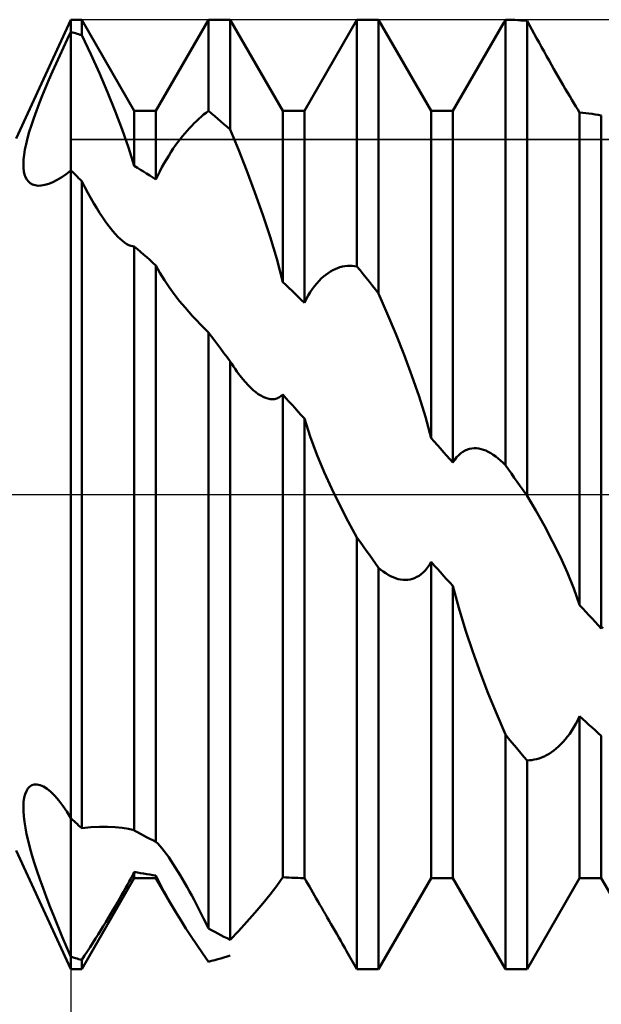
# Model space of a CAD drawing. Units: millimetres. Extents: x -27 to 125, y -32 to 39.
# Drawn here: x 77 to 81, y -4 to 4 of the extents above; entities that cross this region are included whole.
import ezdxf

# ---------------------------------------------------------------- set-up
doc = ezdxf.new("R2010")
doc.units = ezdxf.units.MM
doc.header["$LTSCALE"] = 4.2
doc.linetypes.add('LONGDASH_DASH', pattern=[0.85, 0.4, -0.2, 0.05, -0.2])
for name, color, linetype in [('1', 4, 'CONTINUOUS'), ('2', 7, 'CONTINUOUS'), ('4', 2, 'LONGDASH_DASH'), ('CUT', 1, 'CONTINUOUS'), ('NOCUT', 7, 'CONTINUOUS'), ('SK4', 2, 'LONGDASH_DASH')]:
    doc.layers.add(name, color=color, linetype=linetype)

msp = doc.modelspace()

# ---------------------------------------------------------------- linework, layer by layer
at = {"layer": '1', "color": 4, "linetype": 'CONTINUOUS', "lineweight": 50}
for p, q in [((76.5381, 3), (77, 4)), ((77, 4), (77.0911, 4)), ((77, 3.8971), (77, 4)), ((77, 3.8971), (77, 4)), ((77.5339, 3.233), (77.0911, 4)), ((77.0911, 3.8692), (77.0911, 4)), ((77.7161, 3.233), (78.1589, 4)), ((78.1589, 4), (78.3411, 4)), ((78.1589, 3.2312), (78.1589, 4)), ((78.7839, 3.233), (78.3411, 4)), ((78.3411, 3.0737), (78.3411, 4)), ((78.9661, 3.233), (79.4089, 4)), ((79.4089, 4), (79.5911, 4)), ((79.4089, 1.9206), (79.4089, 4)), ((80.0339, 3.233), (79.5911, 4)), ((79.5911, 1.6919), (79.5911, 4)), ((80.6468, 3.9788), (80.6492, 3.983)), ((80.6492, 3.983), (80.6517, 3.9872)), ((80.6517, 3.9872), (80.6541, 3.9914)), ((80.6541, 3.9914), (80.6565, 3.9956)), ((80.6565, 3.9956), (80.659, 3.9998)), ((80.6849, 3.9995), (80.6589, 3.9999)), ((80.6589, 0.2448), (80.6589, 3.9999)), ((80.711, 3.9987), (80.6849, 3.9995)), ((80.737, 3.9976), (80.711, 3.9987)), ((80.763, 3.9962), (80.737, 3.9976)), ((80.789, 3.9944), (80.763, 3.9962)), ((80.8151, 3.9923), (80.789, 3.9944)), ((80.8411, 3.9899), (80.8151, 3.9923)), ((80.8607, 3.9543), (80.8411, 3.9899)), ((80.8411, -0.0113), (80.8411, 3.9899)), ((80.2161, 3.233), (80.6419, 3.9705)), ((80.6419, 3.9704), (80.6444, 3.9746)), ((80.6444, 3.9746), (80.6468, 3.9788)), ((80.8807, 3.9181), (80.8607, 3.9543)), ((80.9009, 3.8814), (80.8807, 3.9181)), ((76.9372, 3.7665), (76.9687, 3.8326)), ((76.9687, 3.8326), (77, 3.8971)), ((77.0132, 3.8933), (77, 3.8971)), ((77, -3.897), (77, 3.897)), ((77.0263, 3.8895), (77.0132, 3.8933)), ((77.0393, 3.8856), (77.0263, 3.8895)), ((77.0523, 3.8816), (77.0393, 3.8856)), ((77.0653, 3.8776), (77.0523, 3.8816)), ((77.0782, 3.8734), (77.0653, 3.8776)), ((77.0911, 3.8692), (77.0782, 3.8734)), ((77.1666, 3.7095), (77.091, 3.8691)), ((80.9215, 3.8443), (80.9009, 3.8814)), ((80.9422, 3.8068), (80.9215, 3.8443)), ((76.9059, 3.6991), (76.9372, 3.7665)), ((80.9632, 3.7689), (80.9422, 3.8068)), ((80.9845, 3.7308), (80.9632, 3.7689)), ((76.8748, 3.6308), (76.9059, 3.6991)), ((77.2396, 3.5486), (77.1666, 3.7095)), ((81.0057, 3.6928), (80.9845, 3.7308)), ((81.0266, 3.6556), (81.0057, 3.6928)), ((81.0471, 3.6191), (81.0266, 3.6556)), ((76.8443, 3.5624), (76.8748, 3.6308)), ((81.0674, 3.5834), (81.0471, 3.6191)), ((81.0872, 3.5485), (81.0674, 3.5834)), ((76.786, 3.4264), (76.8147, 3.4941)), ((76.8147, 3.4941), (76.8443, 3.5624)), ((77.309, 3.3881), (77.2396, 3.5486)), ((81.1067, 3.5146), (81.0872, 3.5485)), ((81.1258, 3.4815), (81.1067, 3.5146)), ((76.7587, 3.3597), (76.786, 3.4264)), ((81.1445, 3.4493), (81.1258, 3.4815)), ((81.1632, 3.4175), (81.1445, 3.4493)), ((81.1818, 3.3862), (81.1632, 3.4175)), ((76.733, 3.2947), (76.7587, 3.3597)), ((77.3737, 3.2296), (77.309, 3.3881)), ((81.2001, 3.3555), (81.1818, 3.3862)), ((81.2181, 3.3256), (81.2001, 3.3555)), ((81.2357, 3.2967), (81.2181, 3.3256)), ((76.7091, 3.2316), (76.733, 3.2947)), ((81.2526, 3.2692), (81.2357, 3.2967)), ((81.2687, 3.2433), (81.2526, 3.2692)), ((81.2839, 3.2191), (81.2687, 3.2433)), ((76.6672, 3.1115), (76.6871, 3.1704)), ((76.6871, 3.1704), (76.7091, 3.2316)), ((77.4327, 3.0745), (77.3737, 3.2296)), ((77.5339, 3.233), (77.7161, 3.233)), ((77.5339, 2.7677), (77.5339, 3.233)), ((77.7161, 2.6521), (77.7161, 3.233)), ((78.0572, 3.1463), (78.0772, 3.165)), ((78.0772, 3.165), (78.0974, 3.1828)), ((78.0974, 3.1828), (78.1178, 3.1998)), ((78.1178, 3.1998), (78.1383, 3.216)), ((78.1383, 3.216), (78.1589, 3.2312)), ((78.185, 3.2095), (78.1589, 3.2312)), ((78.211, 3.1875), (78.185, 3.2095)), ((78.237, 3.1653), (78.211, 3.1875)), ((78.263, 3.1428), (78.237, 3.1653)), ((78.7839, 3.233), (78.9661, 3.233)), ((78.7839, 1.7894), (78.7839, 3.233)), ((78.9661, 1.6132), (78.9661, 3.233)), ((80.0339, 3.233), (80.2161, 3.233)), ((80.0339, 0.4736), (80.0339, 3.233)), ((80.2161, 0.268), (80.2161, 3.233)), ((81.3099, 3.2162), (81.2839, 3.2191)), ((81.2839, -0.9325), (81.2839, 3.2191)), ((81.336, 3.2131), (81.3099, 3.2162)), ((81.362, 3.2096), (81.336, 3.2131)), ((81.388, 3.206), (81.362, 3.2096)), ((81.414, 3.202), (81.388, 3.206)), ((81.4401, 3.1978), (81.414, 3.202)), ((81.4661, 3.1933), (81.4401, 3.1978)), ((81.4661, -1.1289), (81.4661, 3.1933)), ((76.6497, 3.0553), (76.6672, 3.1115)), ((77.4855, 2.9231), (77.4327, 3.0745)), ((77.9792, 3.0645), (77.9983, 3.086)), ((77.9983, 3.086), (78.0178, 3.1068)), ((78.0178, 3.1068), (78.0374, 3.1269)), ((78.0374, 3.1269), (78.0572, 3.1463)), ((78.2891, 3.12), (78.263, 3.1428)), ((78.3151, 3.097), (78.2891, 3.12)), ((78.3411, 3.0737), (78.3151, 3.097)), ((78.4101, 2.9054), (78.341, 3.0737)), ((76.6224, 2.9523), (76.6347, 3.0023)), ((76.6347, 3.0023), (76.6497, 3.0553)), ((77.9017, 2.9685), (77.9213, 2.9943)), ((77.9213, 2.9943), (77.9408, 3.0189)), ((77.9408, 3.0189), (77.9601, 3.0423)), ((77.9601, 3.0423), (77.9792, 3.0645)), ((76.6055, 2.8618), (76.6126, 2.9054)), ((76.6126, 2.9054), (76.6224, 2.9523)), ((77.5336, 2.7673), (77.4855, 2.9231)), ((77.8428, 2.8841), (77.8624, 2.9134)), ((77.8624, 2.9134), (77.882, 2.9415)), ((77.882, 2.9415), (77.9017, 2.9685)), ((78.4801, 2.7277), (78.4101, 2.9054)), ((76.5996, 2.7847), (76.6012, 2.8214)), ((76.6012, 2.8214), (76.6055, 2.8618)), ((77.7853, 2.7898), (77.8042, 2.8223)), ((77.8042, 2.8223), (77.8234, 2.8538)), ((77.8234, 2.8538), (77.8428, 2.8841)), ((76.6007, 2.7514), (76.5996, 2.7847)), ((76.6043, 2.7216), (76.6007, 2.7514)), ((77.5598, 2.7519), (77.5339, 2.7677)), ((77.5858, 2.7358), (77.5598, 2.7519)), ((77.749, 2.722), (77.7669, 2.7564)), ((77.7669, 2.7564), (77.7853, 2.7898)), ((76.6104, 2.6952), (76.6043, 2.7216)), ((76.6189, 2.6722), (76.6104, 2.6952)), ((76.6296, 2.6525), (76.6189, 2.6722)), ((76.8851, 2.6507), (76.9224, 2.6733)), ((76.9224, 2.6733), (76.9607, 2.6996)), ((76.9607, 2.6996), (77, 2.7294)), ((77.013, 2.7168), (77, 2.7294)), ((77.0261, 2.7042), (77.013, 2.7168)), ((77.0391, 2.6915), (77.0261, 2.7042)), ((77.0521, 2.6788), (77.0391, 2.6915)), ((77.0651, 2.666), (77.0521, 2.6788)), ((77.0781, 2.6532), (77.0651, 2.666)), ((77.6118, 2.7195), (77.5858, 2.7358)), ((77.6378, 2.703), (77.6118, 2.7195)), ((77.6639, 2.6862), (77.6378, 2.703)), ((77.69, 2.6693), (77.6639, 2.6862)), ((77.7161, 2.6521), (77.69, 2.6693)), ((77.7161, 2.6521), (77.732, 2.6871)), ((77.732, 2.6871), (77.749, 2.722)), ((78.5491, 2.5438), (78.4801, 2.7277)), ((76.6427, 2.6358), (76.6296, 2.6525)), ((76.6582, 2.6222), (76.6427, 2.6358)), ((76.6762, 2.6117), (76.6582, 2.6222)), ((76.6982, 2.6043), (76.6762, 2.6117)), ((76.723, 2.6009), (76.6982, 2.6043)), ((76.723, 2.6009), (76.7506, 2.6019)), ((76.7506, 2.6019), (76.7811, 2.6074)), ((76.7811, 2.6074), (76.8141, 2.6175)), ((76.8141, 2.6175), (76.8489, 2.632)), ((76.8489, 2.632), (76.8851, 2.6507)), ((77.0911, 2.6403), (77.0781, 2.6532)), ((77.1174, 2.5895), (77.0911, 2.6403)), ((77.0911, -2.8131), (77.0911, 2.6403)), ((77.1433, 2.5412), (77.1174, 2.5895)), ((77.1686, 2.4954), (77.1433, 2.5412)), ((77.1935, 2.452), (77.1686, 2.4954)), ((78.6153, 2.3569), (78.5491, 2.5438)), ((77.2179, 2.4111), (77.1935, 2.452)), ((77.2418, 2.3727), (77.2179, 2.4111)), ((77.2652, 2.3367), (77.2418, 2.3727)), ((77.2882, 2.3031), (77.2652, 2.3367)), ((78.6768, 2.1701), (78.6153, 2.3569)), ((77.3106, 2.272), (77.2882, 2.3031)), ((77.3325, 2.2432), (77.3106, 2.272)), ((77.3539, 2.2169), (77.3325, 2.2432)), ((77.3747, 2.1929), (77.3539, 2.2169)), ((77.3949, 2.1714), (77.3747, 2.1929)), ((77.4145, 2.1523), (77.3949, 2.1714)), ((78.7326, 1.9835), (78.6768, 2.1701)), ((77.4336, 2.1356), (77.4145, 2.1523)), ((77.4521, 2.1214), (77.4336, 2.1356)), ((77.4699, 2.1097), (77.4521, 2.1214)), ((77.487, 2.1006), (77.4699, 2.1097)), ((77.5034, 2.0942), (77.487, 2.1006)), ((77.5191, 2.0905), (77.5034, 2.0942)), ((77.5339, 2.0895), (77.5191, 2.0905)), ((77.56, 2.0671), (77.5339, 2.0895)), ((77.5339, -2.8309), (77.5339, 2.0895)), ((77.5861, 2.0446), (77.56, 2.0671)), ((77.6122, 2.0218), (77.5861, 2.0446)), ((77.6382, 1.9989), (77.6122, 2.0218)), ((77.6642, 1.9758), (77.6382, 1.9989)), ((77.6902, 1.9525), (77.6642, 1.9758)), ((77.7161, 1.929), (77.6902, 1.9525)), ((77.7161, -2.9273), (77.7161, 1.929)), ((77.7501, 1.8657), (77.7162, 1.9288)), ((78.7835, 1.7892), (78.7326, 1.9835)), ((79.2453, 1.9068), (79.2658, 1.9136)), ((79.2658, 1.9136), (79.2866, 1.919)), ((79.2866, 1.919), (79.3075, 1.9229)), ((79.3075, 1.9229), (79.3282, 1.9252)), ((79.3282, 1.9252), (79.3487, 1.9261)), ((79.369, 1.9256), (79.3487, 1.9261)), ((79.3891, 1.9238), (79.369, 1.9256)), ((79.4089, 1.9206), (79.3891, 1.9238)), ((79.4349, 1.8884), (79.4089, 1.9206)), ((77.787, 1.8052), (77.7501, 1.8657)), ((79.1081, 1.8184), (79.1272, 1.8356)), ((79.1272, 1.8356), (79.1463, 1.8511)), ((79.1463, 1.8511), (79.1655, 1.8651)), ((79.1655, 1.8651), (79.1851, 1.8776)), ((79.1851, 1.8776), (79.2049, 1.8888)), ((79.2049, 1.8888), (79.225, 1.8985)), ((79.225, 1.8985), (79.2453, 1.9068)), ((79.461, 1.856), (79.4349, 1.8884)), ((79.487, 1.8235), (79.461, 1.856)), ((77.8272, 1.7455), (77.787, 1.8052)), ((77.8702, 1.6866), (77.8272, 1.7455)), ((78.8099, 1.7647), (78.7839, 1.7894)), ((78.8359, 1.7398), (78.8099, 1.7647)), ((79.0331, 1.7307), (79.0515, 1.7555)), ((79.0515, 1.7555), (79.0702, 1.7784)), ((79.0702, 1.7784), (79.0891, 1.7993)), ((79.0891, 1.7993), (79.1081, 1.8184)), ((79.513, 1.7909), (79.487, 1.8235)), ((79.539, 1.758), (79.513, 1.7909)), ((79.5651, 1.7251), (79.539, 1.758)), ((77.9152, 1.6292), (77.8702, 1.6866)), ((78.8619, 1.7148), (78.8359, 1.7398)), ((78.888, 1.6896), (78.8619, 1.7148)), ((78.914, 1.6643), (78.888, 1.6896)), ((78.94, 1.6388), (78.914, 1.6643)), ((78.9817, 1.6453), (78.9981, 1.6755)), ((78.9981, 1.6755), (79.0153, 1.704)), ((79.0153, 1.704), (79.0331, 1.7307)), ((79.5911, 1.6919), (79.5651, 1.7251)), ((79.6642, 1.5249), (79.591, 1.6919)), ((77.9613, 1.5735), (77.9152, 1.6292)), ((78.9661, 1.6132), (78.94, 1.6388)), ((78.9661, 1.6132), (78.9817, 1.6453)), ((77.9921, 1.5379), (77.9613, 1.5735)), ((78.024, 1.5023), (77.9921, 1.5379)), ((78.0567, 1.467), (78.024, 1.5023)), ((79.7365, 1.3518), (79.6642, 1.5249)), ((78.0902, 1.4319), (78.0567, 1.467)), ((78.1243, 1.3973), (78.0902, 1.4319)), ((78.159, 1.3634), (78.1243, 1.3973)), ((78.1849, 1.3291), (78.1589, 1.3635)), ((78.1589, -3.6575), (78.1589, 1.3635)), ((78.2108, 1.2945), (78.1849, 1.3291)), ((79.8062, 1.1755), (79.7365, 1.3518)), ((78.2368, 1.2599), (78.2108, 1.2945)), ((78.2628, 1.2252), (78.2368, 1.2599)), ((78.2889, 1.1905), (78.2628, 1.2252)), ((78.315, 1.1556), (78.2889, 1.1905)), ((79.8717, 0.9991), (79.8062, 1.1755)), ((78.3411, 1.1207), (78.315, 1.1556)), ((78.3549, 1.099), (78.3411, 1.1207)), ((78.3411, -3.7537), (78.3411, 1.1207)), ((78.3689, 1.0777), (78.3549, 1.099)), ((78.383, 1.0569), (78.3689, 1.0777)), ((78.3973, 1.0366), (78.383, 1.0569)), ((78.4117, 1.0168), (78.3973, 1.0366)), ((78.4262, 0.9976), (78.4117, 1.0168)), ((78.4479, 0.9702), (78.4262, 0.9976)), ((79.9314, 0.8256), (79.8717, 0.9991)), ((78.4699, 0.9443), (78.4479, 0.9702)), ((78.4921, 0.92), (78.4699, 0.9443)), ((78.5141, 0.8978), (78.4921, 0.92)), ((78.5358, 0.878), (78.5141, 0.8978)), ((78.5571, 0.8604), (78.5358, 0.878)), ((78.578, 0.845), (78.5571, 0.8604)), ((78.5985, 0.832), (78.578, 0.845)), ((78.6185, 0.8213), (78.5985, 0.832)), ((78.768, 0.8264), (78.7839, 0.8403)), ((78.8099, 0.8117), (78.7839, 0.8403)), ((78.7839, -3.2266), (78.7839, 0.8403)), ((78.6382, 0.8129), (78.6185, 0.8213)), ((78.6577, 0.8068), (78.6382, 0.8129)), ((78.677, 0.803), (78.6577, 0.8068)), ((78.6962, 0.8019), (78.677, 0.803)), ((78.6962, 0.8019), (78.715, 0.8035)), ((78.715, 0.8035), (78.7334, 0.808)), ((78.7334, 0.808), (78.7512, 0.8157)), ((78.7512, 0.8157), (78.768, 0.8264)), ((78.836, 0.783), (78.8099, 0.8117)), ((78.862, 0.7542), (78.836, 0.783)), ((78.888, 0.7253), (78.862, 0.7542)), ((79.9848, 0.6536), (79.9314, 0.8256)), ((78.914, 0.6964), (78.888, 0.7253)), ((78.9401, 0.6674), (78.914, 0.6964)), ((78.9661, 0.6384), (78.9401, 0.6674)), ((78.9661, -3.233), (78.9661, 0.6384)), ((79.0154, 0.4867), (78.9661, 0.6383)), ((80.0335, 0.4737), (79.9848, 0.6536)), ((79.0721, 0.3357), (79.0154, 0.4867)), ((80.0599, 0.4444), (80.0339, 0.4736)), ((80.086, 0.415), (80.0599, 0.4444)), ((80.112, 0.3857), (80.086, 0.415)), ((79.1338, 0.1879), (79.0721, 0.3357)), ((80.138, 0.3563), (80.112, 0.3857)), ((80.164, 0.3269), (80.138, 0.3563)), ((80.2652, 0.3305), (80.2829, 0.346)), ((80.2829, 0.346), (80.3012, 0.359)), ((80.3012, 0.359), (80.3198, 0.3695)), ((80.3198, 0.3695), (80.3386, 0.3775)), ((80.3386, 0.3775), (80.3576, 0.3833)), ((80.3576, 0.3833), (80.3766, 0.3869)), ((80.3766, 0.3869), (80.3956, 0.3885)), ((80.4146, 0.3881), (80.3956, 0.3885)), ((80.4339, 0.386), (80.4146, 0.3881)), ((80.4535, 0.382), (80.4339, 0.386)), ((80.4734, 0.3762), (80.4535, 0.382)), ((80.4937, 0.3685), (80.4734, 0.3762)), ((80.5142, 0.3589), (80.4937, 0.3685)), ((80.535, 0.3475), (80.5142, 0.3589)), ((80.556, 0.3342), (80.535, 0.3475)), ((80.5771, 0.3191), (80.556, 0.3342)), ((80.1901, 0.2975), (80.164, 0.3269)), ((80.2161, 0.268), (80.1901, 0.2975)), ((80.2161, 0.268), (80.2317, 0.2915)), ((80.2317, 0.2915), (80.248, 0.3123)), ((80.248, 0.3123), (80.2652, 0.3305)), ((80.5979, 0.3026), (80.5771, 0.3191)), ((80.6185, 0.2846), (80.5979, 0.3026)), ((80.6388, 0.2653), (80.6185, 0.2846)), ((80.6589, 0.2448), (80.6388, 0.2653)), ((79.1981, 0.0461), (79.1338, 0.1879)), ((80.6838, 0.2098), (80.6589, 0.2448)), ((80.7087, 0.1749), (80.6838, 0.2098)), ((80.7335, 0.1399), (80.7087, 0.1749)), ((80.7584, 0.105), (80.7335, 0.1399)), ((80.7833, 0.07), (80.7584, 0.105)), ((79.2646, -0.0909), (79.1981, 0.0461)), ((80.8082, 0.035), (80.7833, 0.07)), ((80.8331, 0), (80.8082, 0.035)), ((80.8342, -0.0016), (80.8331, 0)), ((80.8353, -0.0032), (80.8342, -0.0016)), ((80.8365, -0.0048), (80.8353, -0.0032)), ((80.8376, -0.0065), (80.8365, -0.0048)), ((80.8388, -0.0081), (80.8376, -0.0065)), ((80.8399, -0.0097), (80.8388, -0.0081)), ((80.8411, -0.0113), (80.8399, -0.0097)), ((80.9143, -0.1349), (80.841, -0.0112)), ((79.3353, -0.2283), (79.2646, -0.0909)), ((80.9866, -0.2639), (80.9143, -0.1349)), ((79.409, -0.3642), (79.3353, -0.2283)), ((81.0563, -0.3961), (80.9866, -0.2639)), ((79.4349, -0.4005), (79.4089, -0.3641)), ((79.4089, -4), (79.4089, -0.3641)), ((79.461, -0.4369), (79.4349, -0.4005)), ((81.1218, -0.5292), (81.0563, -0.3961)), ((79.487, -0.4732), (79.461, -0.4369)), ((79.513, -0.5095), (79.487, -0.4732)), ((79.539, -0.5458), (79.513, -0.5095)), ((79.5651, -0.582), (79.539, -0.5458)), ((80.0187, -0.5943), (80.0339, -0.569)), ((80.0599, -0.5981), (80.0339, -0.569)), ((80.0339, -3.233), (80.0339, -0.569)), ((81.1814, -0.6611), (81.1218, -0.5292)), ((79.5911, -0.6182), (79.5651, -0.582)), ((79.6107, -0.6349), (79.5911, -0.6182)), ((79.5911, -4), (79.5911, -0.6182)), ((79.6307, -0.6504), (79.6107, -0.6349)), ((79.6509, -0.6646), (79.6307, -0.6504)), ((79.95, -0.6717), (79.9681, -0.656)), ((79.9681, -0.656), (79.9856, -0.6378)), ((79.9856, -0.6378), (80.0026, -0.6172)), ((80.0026, -0.6172), (80.0187, -0.5943)), ((80.086, -0.6272), (80.0599, -0.5981)), ((80.112, -0.6562), (80.086, -0.6272)), ((80.138, -0.6851), (80.112, -0.6562)), ((81.2348, -0.7928), (81.1814, -0.6611)), ((79.6714, -0.6775), (79.6509, -0.6646)), ((79.6922, -0.6889), (79.6714, -0.6775)), ((79.7132, -0.6987), (79.6922, -0.6889)), ((79.7344, -0.7069), (79.7132, -0.6987)), ((79.7556, -0.7133), (79.7344, -0.7069)), ((79.7765, -0.7177), (79.7556, -0.7133)), ((79.7971, -0.7203), (79.7765, -0.7177)), ((79.8173, -0.721), (79.7971, -0.7203)), ((79.8173, -0.721), (79.8372, -0.7198)), ((79.8372, -0.7198), (79.8567, -0.7167)), ((79.8567, -0.7167), (79.8758, -0.7118)), ((79.8758, -0.7118), (79.8945, -0.705)), ((79.8945, -0.705), (79.9132, -0.6961)), ((79.9132, -0.6961), (79.9317, -0.6851)), ((79.9317, -0.6851), (79.95, -0.6717)), ((80.164, -0.714), (80.138, -0.6851)), ((80.1901, -0.7428), (80.164, -0.714)), ((80.2161, -0.7715), (80.1901, -0.7428)), ((80.2656, -0.957), (80.2161, -0.7715)), ((80.2161, -3.233), (80.2161, -0.7715)), ((81.2835, -0.9321), (81.2348, -0.7928)), ((80.3224, -1.1438), (80.2656, -0.957)), ((81.3099, -0.9608), (81.2839, -0.9325)), ((81.336, -0.989), (81.3099, -0.9608)), ((81.362, -1.0171), (81.336, -0.989)), ((81.388, -1.0452), (81.362, -1.0171)), ((81.414, -1.0732), (81.388, -1.0452)), ((81.4401, -1.1011), (81.414, -1.0732)), ((80.3842, -1.3279), (80.3224, -1.1438)), ((81.4661, -1.1289), (81.4401, -1.1011)), ((81.4661, -1.1289), (81.4818, -1.1181)), ((80.4484, -1.5056), (80.3842, -1.3279)), ((80.5149, -1.678), (80.4484, -1.5056)), ((80.5854, -1.8518), (80.5149, -1.678)), ((80.659, -2.0246), (80.5854, -1.8518)), ((81.2526, -1.9324), (81.2687, -1.9014)), ((81.2687, -1.9014), (81.2839, -1.8691)), ((81.3099, -1.8931), (81.2839, -1.8691)), ((81.2839, -3.233), (81.2839, -1.8691)), ((81.336, -1.917), (81.3099, -1.8931)), ((81.2001, -2.0167), (81.2181, -1.9902)), ((81.2181, -1.9902), (81.2357, -1.962)), ((81.2357, -1.962), (81.2526, -1.9324)), ((81.362, -1.9408), (81.336, -1.917)), ((81.388, -1.9644), (81.362, -1.9408)), ((81.414, -1.9878), (81.388, -1.9644)), ((81.4401, -2.011), (81.414, -1.9878)), ((80.6849, -2.0561), (80.6589, -2.0246)), ((80.6589, -4), (80.6589, -2.0246)), ((80.711, -2.0874), (80.6849, -2.0561)), ((81.1445, -2.0857), (81.1632, -2.0644)), ((81.1632, -2.0644), (81.1818, -2.0414)), ((81.1818, -2.0414), (81.2001, -2.0167)), ((81.4661, -2.0341), (81.4401, -2.011)), ((81.4661, -3.233), (81.4661, -2.0341)), ((80.737, -2.1186), (80.711, -2.0874)), ((80.763, -2.1495), (80.737, -2.1186)), ((80.789, -2.1803), (80.763, -2.1495)), ((81.0471, -2.1716), (81.0674, -2.1569)), ((81.0674, -2.1569), (81.0872, -2.141)), ((81.0872, -2.141), (81.1067, -2.1238)), ((81.1067, -2.1238), (81.1258, -2.1054)), ((81.1258, -2.1054), (81.1445, -2.0857)), ((80.8151, -2.2109), (80.789, -2.1803)), ((80.8411, -2.2414), (80.8151, -2.2109)), ((80.8607, -2.2407), (80.8807, -2.2387)), ((80.8807, -2.2387), (80.9009, -2.2354)), ((80.9009, -2.2354), (80.9215, -2.2307)), ((80.9215, -2.2307), (80.9422, -2.2246)), ((80.9422, -2.2246), (80.9632, -2.2169)), ((80.9632, -2.2169), (80.9845, -2.2077)), ((80.9845, -2.2077), (81.0057, -2.1971)), ((81.0057, -2.1971), (81.0266, -2.185)), ((81.0266, -2.185), (81.0471, -2.1716)), ((80.8411, -2.2414), (80.8607, -2.2407)), ((80.8411, -4), (80.8411, -2.2414)), ((76.6248, -2.4998), (76.6377, -2.4787)), ((76.6377, -2.4787), (76.6532, -2.4624)), ((76.6532, -2.4624), (76.6712, -2.4512)), ((76.6712, -2.4512), (76.6916, -2.4451)), ((76.6916, -2.4451), (76.714, -2.4446)), ((76.7405, -2.4503), (76.714, -2.4446)), ((76.7691, -2.4626), (76.7405, -2.4503)), ((76.7995, -2.4817), (76.7691, -2.4626)), ((76.8312, -2.5074), (76.7995, -2.4817)), ((76.6019, -2.5896), (76.6068, -2.5555)), ((76.6068, -2.5555), (76.6145, -2.5254)), ((76.6145, -2.5254), (76.6248, -2.4998)), ((76.864, -2.5397), (76.8312, -2.5074)), ((76.8977, -2.5783), (76.864, -2.5397)), ((76.5998, -2.6273), (76.6019, -2.5896)), ((76.6003, -2.6684), (76.5998, -2.6273)), ((76.9317, -2.6231), (76.8977, -2.5783)), ((76.9659, -2.6735), (76.9317, -2.6231)), ((76.6033, -2.7126), (76.6003, -2.6684)), ((76.6089, -2.7597), (76.6033, -2.7126)), ((77, -2.7294), (76.9659, -2.6735)), ((77.0132, -2.7414), (77, -2.7294)), ((76.6168, -2.8095), (76.6089, -2.7597)), ((76.6271, -2.8618), (76.6168, -2.8095)), ((77.0263, -2.7534), (77.0132, -2.7414)), ((77.0393, -2.7654), (77.0263, -2.7534)), ((77.0523, -2.7773), (77.0393, -2.7654)), ((77.0653, -2.7893), (77.0523, -2.7773)), ((77.0782, -2.8012), (77.0653, -2.7893)), ((77.0911, -2.8131), (77.0782, -2.8012)), ((77.091, -2.813), (77.1666, -2.8053)), ((77.1666, -2.8053), (77.2396, -2.8017)), ((77.309, -2.8017), (77.2396, -2.8017)), ((77.3737, -2.8049), (77.309, -2.8017)), ((77.4327, -2.8108), (77.3737, -2.8049)), ((77.4855, -2.8189), (77.4327, -2.8108)), ((77.5336, -2.8304), (77.4855, -2.8189)), ((76.6396, -2.9168), (76.6271, -2.8618)), ((77.5598, -2.8455), (77.5339, -2.8309)), ((77.5858, -2.8598), (77.5598, -2.8455)), ((77.6118, -2.8739), (77.5858, -2.8598)), ((77.6378, -2.8876), (77.6118, -2.8739)), ((77.6639, -2.9011), (77.6378, -2.8876)), ((77.69, -2.9144), (77.6639, -2.9011)), ((76.6546, -2.9751), (76.6396, -2.9168)), ((76.672, -3.0368), (76.6546, -2.9751)), ((77.7161, -2.9273), (77.69, -2.9144)), ((77.732, -2.9431), (77.7161, -2.9273)), ((77.749, -2.9615), (77.732, -2.9431)), ((77.7669, -2.9825), (77.749, -2.9615)), ((77.7853, -3.0056), (77.7669, -2.9825)), ((77, -4), (76.5381, -3)), ((76.6918, -3.1019), (76.672, -3.0368)), ((77.8042, -3.0306), (77.7853, -3.0056)), ((77.8234, -3.0574), (77.8042, -3.0306)), ((77.8428, -3.0856), (77.8234, -3.0574)), ((76.714, -3.1703), (76.6918, -3.1019)), ((77.8624, -3.1152), (77.8428, -3.0856)), ((77.882, -3.1458), (77.8624, -3.1152)), ((77.9017, -3.1774), (77.882, -3.1458)), ((76.7386, -3.2423), (76.714, -3.1703)), ((77.0911, -4), (77.5339, -3.233)), ((77.4916, -3.2619), (77.5064, -3.2343)), ((77.5064, -3.2343), (77.5205, -3.2074)), ((77.5205, -3.2074), (77.5339, -3.1813)), ((77.56, -3.1863), (77.5339, -3.1813)), ((77.5339, -3.233), (77.5339, -3.1813)), ((77.5339, -3.233), (77.7161, -3.233)), ((77.5861, -3.1912), (77.56, -3.1863)), ((77.6122, -3.1957), (77.5861, -3.1912)), ((77.6382, -3.2), (77.6122, -3.1957)), ((77.6642, -3.2041), (77.6382, -3.2)), ((77.6902, -3.2079), (77.6642, -3.2041)), ((77.7161, -3.2114), (77.6902, -3.2079)), ((77.7161, -3.233), (77.7161, -3.2114)), ((77.8417, -3.4505), (77.7161, -3.233)), ((77.732, -3.2447), (77.7162, -3.2112)), ((77.9213, -3.2098), (77.9017, -3.1774)), ((77.9408, -3.2429), (77.9213, -3.2098)), ((78.7326, -3.2992), (78.7835, -3.226)), ((78.8094, -3.2283), (78.7839, -3.2266)), ((78.835, -3.2297), (78.8094, -3.2283)), ((78.8605, -3.2309), (78.835, -3.2297)), ((78.8861, -3.2318), (78.8605, -3.2309)), ((78.9116, -3.2325), (78.8861, -3.2318)), ((78.9372, -3.2329), (78.9116, -3.2325)), ((78.9628, -3.233), (78.9372, -3.2329)), ((78.9628, -3.233), (78.9661, -3.233)), ((78.9686, -3.2374), (78.9661, -3.233)), ((79.5911, -4), (80.0339, -3.233)), ((80.0339, -3.233), (80.2161, -3.233)), ((80.6589, -4), (80.2161, -3.233)), ((80.8411, -4), (81.2839, -3.233)), ((81.2839, -3.233), (81.4661, -3.233)), ((81.9089, -4), (81.4661, -3.233)), ((76.7656, -3.3176), (76.7386, -3.2423)), ((76.7951, -3.3965), (76.7656, -3.3176)), ((77.4604, -3.3188), (77.4763, -3.29)), ((77.4763, -3.29), (77.4916, -3.2619)), ((77.7485, -3.2784), (77.732, -3.2447)), ((77.7657, -3.3121), (77.7485, -3.2784)), ((77.7835, -3.346), (77.7657, -3.3121)), ((77.9601, -3.2764), (77.9408, -3.2429)), ((77.9792, -3.3102), (77.9601, -3.2764)), ((77.9983, -3.3449), (77.9792, -3.3102)), ((78.6768, -3.3726), (78.7326, -3.2992)), ((78.9812, -3.2592), (78.9686, -3.2374)), ((78.9944, -3.2819), (78.9812, -3.2592)), ((79.008, -3.3054), (78.9944, -3.2819)), ((79.0222, -3.3296), (79.008, -3.3054)), ((76.8265, -3.478), (76.7951, -3.3965)), ((77.4093, -3.4089), (77.4269, -3.3783)), ((77.4269, -3.3783), (77.4439, -3.3483)), ((77.4439, -3.3483), (77.4604, -3.3188)), ((77.8022, -3.3805), (77.7835, -3.346)), ((77.8216, -3.4153), (77.8022, -3.3805)), ((78.0178, -3.3807), (77.9983, -3.3449)), ((78.0374, -3.4174), (78.0178, -3.3807)), ((78.6153, -3.4481), (78.6768, -3.3726)), ((79.0367, -3.3546), (79.0222, -3.3296)), ((79.0515, -3.3801), (79.0367, -3.3546)), ((79.0666, -3.406), (79.0515, -3.3801)), ((76.8592, -3.5603), (76.8265, -3.478)), ((77.3536, -3.5044), (77.3727, -3.472)), ((77.3727, -3.472), (77.3913, -3.4402)), ((77.3913, -3.4402), (77.4093, -3.4089)), ((77.8417, -3.4504), (77.8216, -3.4153)), ((77.8826, -3.5198), (77.8417, -3.4504)), ((78.0572, -3.4552), (78.0374, -3.4174)), ((78.0772, -3.4939), (78.0572, -3.4552)), ((78.5491, -3.5254), (78.6153, -3.4481)), ((79.0817, -3.4322), (79.0666, -3.406)), ((79.097, -3.4586), (79.0817, -3.4322)), ((79.1124, -3.4852), (79.097, -3.4586)), ((76.893, -3.6435), (76.8592, -3.5603)), ((77.3141, -3.5707), (77.3341, -3.5373)), ((77.3341, -3.5373), (77.3536, -3.5044)), ((77.925, -3.589), (77.8826, -3.5198)), ((78.0974, -3.5336), (78.0772, -3.4939)), ((78.1178, -3.5741), (78.0974, -3.5336)), ((78.4801, -3.6031), (78.5491, -3.5254)), ((79.1277, -3.5118), (79.1124, -3.4852)), ((79.1431, -3.5384), (79.1277, -3.5118)), ((79.1585, -3.5652), (79.1431, -3.5384)), ((79.1742, -3.5924), (79.1585, -3.5652)), ((76.9278, -3.7274), (76.893, -3.6435)), ((77.2515, -3.6733), (77.2727, -3.6387)), ((77.2727, -3.6387), (77.2936, -3.6045)), ((77.2936, -3.6045), (77.3141, -3.5707)), ((77.9684, -3.6574), (77.925, -3.589)), ((78.1383, -3.6154), (78.1178, -3.5741)), ((78.1589, -3.6575), (78.1383, -3.6154)), ((78.4101, -3.6797), (78.4801, -3.6031)), ((79.19, -3.62), (79.1742, -3.5924)), ((79.206, -3.6478), (79.19, -3.62)), ((79.2222, -3.676), (79.206, -3.6478)), ((76.9635, -3.8119), (76.9278, -3.7274)), ((77.2077, -3.7433), (77.2298, -3.7081)), ((77.2298, -3.7081), (77.2515, -3.6733)), ((78.0135, -3.7263), (77.9684, -3.6574)), ((78.0606, -3.7963), (78.0135, -3.7263)), ((78.185, -3.6722), (78.1589, -3.6575)), ((78.211, -3.6865), (78.185, -3.6722)), ((78.237, -3.7006), (78.211, -3.6865)), ((78.263, -3.7143), (78.237, -3.7006)), ((78.2891, -3.7278), (78.263, -3.7143)), ((78.3151, -3.7409), (78.2891, -3.7278)), ((78.341, -3.7536), (78.4101, -3.6797)), ((79.2385, -3.7044), (79.2222, -3.676)), ((79.255, -3.7331), (79.2385, -3.7044)), ((79.2716, -3.762), (79.255, -3.7331)), ((77, -3.8971), (76.9635, -3.8119)), ((77.1389, -3.8504), (77.1622, -3.8145)), ((77.1622, -3.8145), (77.1852, -3.7788)), ((77.1852, -3.7788), (77.2077, -3.7433)), ((78.1092, -3.8671), (78.0606, -3.7963)), ((78.3411, -3.7537), (78.3151, -3.7409)), ((79.2883, -3.7911), (79.2716, -3.762)), ((79.3052, -3.8203), (79.2883, -3.7911)), ((77.013, -3.9009), (77, -3.8971)), ((77, -4), (77, -3.8971)), ((77, -4), (77, -3.8971)), ((77.0911, -3.9224), (77.1152, -3.8864)), ((77.1152, -3.8864), (77.1389, -3.8504)), ((78.159, -3.9383), (78.1092, -3.8671)), ((78.2889, -3.9024), (78.315, -3.8942)), ((78.315, -3.8942), (78.3411, -3.8857)), ((79.3219, -3.8493), (79.3052, -3.8203)), ((79.4089, -4), (79.3219, -3.8493)), ((77.0261, -3.9046), (77.013, -3.9009)), ((77.0391, -3.9083), (77.0261, -3.9046)), ((77.0521, -3.9119), (77.0391, -3.9083)), ((77.0651, -3.9155), (77.0521, -3.9119)), ((77.0781, -3.919), (77.0651, -3.9155)), ((77.0911, -3.9224), (77.0781, -3.919)), ((77.0911, -4), (77.0911, -3.9224)), ((78.1589, -3.9384), (78.1849, -3.9318)), ((78.1849, -3.9318), (78.2108, -3.9249)), ((78.2108, -3.9249), (78.2368, -3.9177)), ((78.2368, -3.9177), (78.2628, -3.9102)), ((78.2628, -3.9102), (78.2889, -3.9024)), ((77, -4), (77.0911, -4)), ((79.4089, -4), (79.5911, -4)), ((80.6589, -4), (80.8411, -4))]:
    msp.add_line(p, q, dxfattribs=at)
at = {"layer": '2', "color": 7, "linetype": 'CONTINUOUS', "lineweight": 25}
msp.add_line((77, -0.71), (77, -17), dxfattribs=at)
at = {"layer": '4', "color": 2, "linetype": 'LONGDASH_DASH', "lineweight": 25}
msp.add_line((32, 0), (90, 0), dxfattribs=at)
at = {"layer": 'CUT', "color": 1, "linetype": 'CONTINUOUS', "lineweight": 25}
for p, q in [((86.25, 4), (77, 4)), ((77, 4), (77, 2.9911)), ((77, 2.9911), (89.8669, 2.9911))]:
    msp.add_line(p, q, dxfattribs=at)
at = {"layer": 'NOCUT', "color": 7, "linetype": 'CONTINUOUS', "lineweight": 25}
for p, q in [((77, 4), (76.5381, 3)), ((77, 2.9911), (77, 4)), ((89.8669, 2.9911), (77, 2.9911)), ((54, 0), (90, 0))]:
    msp.add_line(p, q, dxfattribs=at)
at = {"layer": 'SK4', "color": 2, "linetype": 'LONGDASH_DASH', "lineweight": 25}
msp.add_line((-6, 0), (96, 0), dxfattribs=at)

doc.saveas('drawing.dxf')
